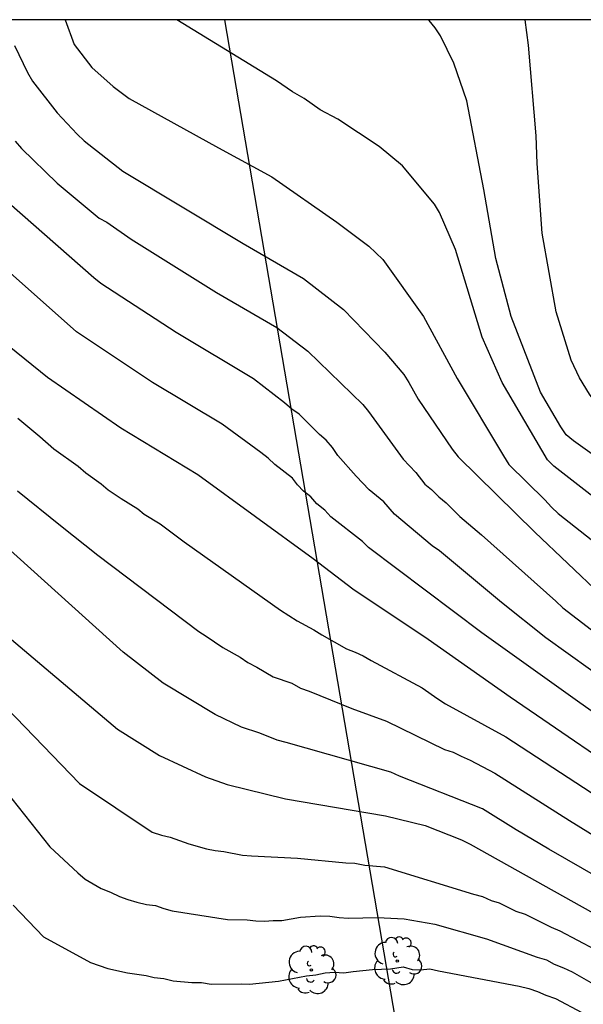
# Model space of a CAD drawing. Units: metres. Extents: x 589394 to 589744, y 4790290 to 4790541.
# Drawn here: x 589504 to 589532, y 4790492 to 4790540 of the extents above; entities that cross this region are included whole.
import ezdxf

# ---------------------------------------------------------------- set-up
doc = ezdxf.new("R2010")
doc.units = ezdxf.units.M
for name, color, linetype in [('010106', 9, 'Continuous'), ('020104', 34, 'Continuous'), ('100202', 3, 'Continuous'), ('220104', 9, 'LINEA_ELECTRICA')]:
    doc.layers.add(name, color=color, linetype=linetype)
doc.layers.add('020105', color=24, linetype='Continuous', lineweight=30)
doc.linetypes.add('LINEA_ELECTRICA', pattern='A,7.5,-0.3,["E",Standard,S=0.25,R=0,X=-0.1,Y=-0.1],-0.3', length=8.1)

# ---------------------------------------------------------------- blocks, each defined once
blk = doc.blocks.new('ARBOL')
blk.add_circle((0, 0), 0.0587)
for centre, radius, start, end in [((-0.28, 0.855), 0.3, 359.2878, 173.6078), ((0.097, 0.97), 0.21, 23.1565, 160.4665), ((0.438, 0.881), 0.24, 301.578, 139.328), ((-0.564, 0.381), 0.532, 92.28, 254.58), ((0.656, 0.288), 0.443, 319.8556, 114.7656), ((-0.091, 0.321), 0.12, 119.14, 310.56), ((0.819, -0.249), 0.383, 235.5275, 62.0275), ((-0.556, -0.339), 0.555, 142.64, 266.54), ((-0.039, -0.384), 0.21, 189.64, 323.88), ((-0.301, -0.676), 0.45, 213.78, 295.32), ((0.299, -0.624), 0.532, 224.67, 0.24)]:
    blk.add_arc(centre, radius, start, end)

msp = doc.modelspace()

# ---------------------------------------------------------------- linework, layer by layer
at = {"layer": '010106', "flags": 128}
msp.add_lwpolyline([(589393.87, 4790290.185), (589743.861, 4790290.177), (589743.866, 4790540.17), (589393.876, 4790540.178)], close=True, dxfattribs=at)
at = {"layer": '020104', "flags": 128}
for points, elevation in [([(589534.041, 4790515.575), (589530.531, 4790518.322), (589530.209, 4790518.629), (589527.992, 4790522.419), (589527.006, 4790524.639), (589525.711, 4790528.929), (589524.932, 4790530.739), (589524.685, 4790531.151), (589523.105, 4790533.02), (589521.969, 4790533.972), (589519.95, 4790535.307), (589519.084, 4790535.76), (589518.296, 4790536.317), (589517.73, 4790536.647), (589516.938, 4790537.189), (589512.061, 4790540.175)], 234), ([(589534.686, 4790517.286), (589531.482, 4790519.556), (589531.129, 4790519.855), (589530.862, 4790520.252), (589529.869, 4790521.937), (589528.435, 4790525.652), (589527.683, 4790528.485), (589527.09, 4790531.869), (589526.263, 4790536.198), (589525.624, 4790538.052), (589524.981, 4790539.391), (589524.709, 4790539.773), (589524.417, 4790540.139), (589524.383, 4790540.175)], 233), ([(589574.393, 4790490.827), (589568.762, 4790494.914), (589565.03, 4790497.373), (589562.132, 4790499.153), (589555.892, 4790503.283), (589554.447, 4790504.279), (589551.396, 4790506.756), (589546.173, 4790511.287), (589542.701, 4790513.994), (589539.537, 4790516.304), (589537.029, 4790517.804), (589533.789, 4790520.066), (589532.525, 4790521.48), (589532.266, 4790521.841), (589531.779, 4790522.641), (589531.368, 4790523.507), (589530.641, 4790525.882), (589529.957, 4790529.73), (589529.708, 4790533.132), (589529.66, 4790534.49), (589529.29, 4790538.929), (589529.117, 4790540.175)], 232), ([(589504.111, 4790538.921), (589504.75, 4790537.585), (589504.997, 4790537.162), (589506.196, 4790535.618), (589507.176, 4790534.568), (589507.527, 4790534.24), (589509.413, 4790532.755), (589515.307, 4790529.218), (589518.266, 4790527.501), (589520.223, 4790525.986), (589522.248, 4790523.899), (589523.185, 4790522.809), (589523.425, 4790522.425), (589523.887, 4790521.608), (589525.546, 4790519.158), (589525.845, 4790518.773), (589529.599, 4790515.089), (589532.817, 4790512.026)], 236), ([(589504.141, 4790534.234), (589504.457, 4790533.868), (589506.196, 4790532.182), (589508.251, 4790530.462), (589508.639, 4790530.272), (589509.825, 4790529.428), (589514.009, 4790526.827), (589516.96, 4790525.111), (589518.482, 4790523.949), (589521.17, 4790521.342), (589521.45, 4790520.993), (589523.143, 4790518.657), (589523.76, 4790518.014), (589524.213, 4790517.44), (589524.539, 4790517.176), (589524.888, 4790516.823), (589525.246, 4790516.534), (589525.922, 4790515.856), (589526.976, 4790514.964), (589530.616, 4790511.722), (589530.962, 4790511.394), (589534.471, 4790508.688)], 237), ([(589535.6, 4790506.001), (589530.126, 4790509.92), (589527.956, 4790511.654), (589524.926, 4790514.17), (589524.558, 4790514.43), (589522.725, 4790515.975), (589522.193, 4790516.571), (589521.483, 4790517.161), (589520.844, 4790517.834), (589519.946, 4790518.848), (589519.682, 4790519.235), (589519.378, 4790519.588), (589519.041, 4790519.872), (589518.049, 4790520.863), (589517.686, 4790521.119), (589517.328, 4790521.416), (589515.816, 4790522.604), (589512.021, 4790524.867), (589508.335, 4790527.266), (589507.99, 4790527.548), (589502.608, 4790532.258)], 238), ([(589534.933, 4790504.538), (589531.802, 4790506.741), (589526.998, 4790510.164), (589521.452, 4790514.338), (589521.153, 4790514.635), (589519.608, 4790515.845), (589519.313, 4790516.176), (589518.916, 4790516.471), (589518.616, 4790516.821), (589518.259, 4790517.094), (589517.966, 4790517.41), (589517.719, 4790517.727), (589516.864, 4790518.396), (589516.527, 4790518.707), (589516.173, 4790518.997), (589514.277, 4790520.371), (589510.87, 4790522.41), (589507.148, 4790524.893), (589501.679, 4790529.742)], 239), ([(589504.275, 4790520.666), (589505.359, 4790519.775), (589506.045, 4790519.171), (589507.226, 4790518.321), (589507.6, 4790517.994), (589508.348, 4790517.461), (589508.705, 4790517.171), (589509.33, 4790516.745), (589510.157, 4790516.236), (589510.464, 4790515.974), (589511.252, 4790515.504), (589512.423, 4790514.624), (589517.144, 4790511.273), (589517.949, 4790510.745), (589518.772, 4790510.311), (589519.157, 4790510.069), (589520.371, 4790509.374), (589520.791, 4790509.225), (589521.189, 4790509.038), (589521.572, 4790508.805), (589524.076, 4790507.47), (589524.842, 4790506.929), (589525.223, 4790506.686), (589528.168, 4790505.076), (589532.347, 4790502.356)], 241), ([(589504.261, 4790517.117), (589506.372, 4790515.416), (589508.194, 4790513.973), (589513.136, 4790510.229), (589513.503, 4790510.008), (589514.317, 4790509.453), (589515.161, 4790508.981), (589515.545, 4790508.71), (589515.978, 4790508.488), (589516.784, 4790508.015), (589517.687, 4790507.699), (589518.119, 4790507.462), (589518.541, 4790507.307), (589520.626, 4790506.462), (589522.333, 4790505.847), (589525.176, 4790504.449), (589525.59, 4790504.322), (589525.984, 4790504.12), (589526.427, 4790503.926), (589527.636, 4790503.293), (589531.295, 4790500.98), (589533.64, 4790499.525)], 242), ([(589543.395, 4790489.966), (589540.01, 4790492.871), (589537.305, 4790495.021), (589532.816, 4790498.116), (589530.284, 4790499.57), (589528.677, 4790500.527), (589527.023, 4790501.553), (589522.962, 4790503.143), (589522.539, 4790503.348), (589517.416, 4790504.798), (589516.981, 4790504.918), (589516.128, 4790505.255), (589515.22, 4790505.55), (589513.938, 4790506.169), (589511.384, 4790507.693), (589509.428, 4790509.218), (589501.045, 4790516.768)], 243), ([(589503.098, 4790510.557), (589509.154, 4790505.453), (589511.205, 4790504.152), (589513.464, 4790503.122), (589514.531, 4790502.737), (589517.38, 4790502.046), (589522.286, 4790501.203), (589524.216, 4790500.727), (589526.002, 4790500.029), (589526.433, 4790499.818), (589533.274, 4790495.99), (589537.315, 4790493.128), (589542.707, 4790488.673)], 244), ([(589503.034, 4790503.21), (589505.843, 4790499.695), (589507.212, 4790498.421), (589507.578, 4790498.111), (589508.36, 4790497.657), (589508.809, 4790497.476), (589509.251, 4790497.258), (589509.664, 4790497.103), (589510.102, 4790496.975), (589510.577, 4790496.873), (589511.018, 4790496.821), (589511.425, 4790496.677), (589511.834, 4790496.559), (589514.544, 4790496.124), (589515.505, 4790496.119), (589515.928, 4790496.061), (589516.351, 4790496.057), (589516.775, 4790496.086), (589517.207, 4790496.084), (589518.111, 4790496.247), (589519.086, 4790496.309), (589519.56, 4790496.295), (589520.014, 4790496.224), (589520.458, 4790496.204), (589521.88, 4790496.224), (589523.196, 4790496.168), (589524.702, 4790495.909), (589527.229, 4790495.18), (589529.707, 4790494.291), (589530.164, 4790494.158), (589530.547, 4790493.941), (589530.993, 4790493.765), (589531.419, 4790493.569), (589532.675, 4790492.86)], 246), ([(589504.052, 4790496.828), (589505.524, 4790495.287), (589507.835, 4790494.033), (589508.688, 4790493.741), (589509.652, 4790493.526), (589510.555, 4790493.397), (589510.954, 4790493.289), (589511.427, 4790493.237), (589511.879, 4790493.126), (589512.794, 4790493.051), (589513.266, 4790493.041), (589513.736, 4790492.964), (589515.208, 4790492.988), (589515.615, 4790492.96), (589517.032, 4790493.11), (589518.411, 4790493.375), (589518.868, 4790493.423), (589519.322, 4790493.521), (589519.776, 4790493.549), (589520.237, 4790493.526), (589520.695, 4790493.59), (589521.643, 4790493.682), (589522.524, 4790493.717), (589523.147, 4790493.818), (589523.585, 4790493.69), (589523.997, 4790493.666), (589524.446, 4790493.715), (589524.874, 4790493.624), (589528.83, 4790492.864), (589529.307, 4790492.753), (589529.727, 4790492.611), (589530.138, 4790492.435), (589530.6, 4790492.27), (589531.892, 4790491.579)], 247)]:
    msp.add_lwpolyline(points, dxfattribs=dict(at, elevation=elevation))
at = {"layer": '020105', "flags": 128}
for points, elevation in [([(589493.369, 4790540.175), (589493.808, 4790538.717), (589495.275, 4790534.549), (589496.318, 4790532.349), (589496.559, 4790531.926), (589497.401, 4790530.733), (589497.708, 4790530.353), (589502.561, 4790525.433), (589503.852, 4790524.204), (589505.722, 4790522.674), (589509.313, 4790520.205), (589513.092, 4790517.918), (589518.735, 4790513.801), (589520.673, 4790512.318), (589524.365, 4790509.854), (589528.377, 4790507.032), (589535.358, 4790502.262), (589536.851, 4790500.968), (589540.43, 4790498.294), (589544.073, 4790495.009), (589546.276, 4790493.1), (589549.804, 4790490.374), (589553.378, 4790487.751), (589553.502, 4790487.656)], 240), ([(589506.591, 4790540.175), (589507.041, 4790538.958), (589507.898, 4790537.835), (589508.95, 4790536.906), (589509.734, 4790536.319), (589514.095, 4790533.902), (589516.711, 4790532.49), (589519.9, 4790530.26), (589521.47, 4790529.094), (589522.147, 4790528.432), (589524.133, 4790525.647), (589525.782, 4790522.616), (589528.051, 4790518.827), (589528.32, 4790518.408), (589530.086, 4790516.674), (589530.417, 4790516.311), (589530.728, 4790516.008), (589532.655, 4790514.491)], 235), ([(589502.845, 4790507.383), (589507.296, 4790502.786), (589510.849, 4790500.406), (589511.31, 4790500.26), (589511.742, 4790500.168), (589512.652, 4790499.839), (589513.518, 4790499.591), (589513.933, 4790499.511), (589514.357, 4790499.462), (589515.277, 4790499.285), (589515.717, 4790499.256), (589517.964, 4790499.131), (589520.335, 4790498.899), (589520.783, 4790498.883), (589521.266, 4790498.794), (589522.225, 4790498.709), (589526.585, 4790497.373), (589527.033, 4790497.258), (589527.452, 4790497.06), (589527.853, 4790496.95), (589528.662, 4790496.542), (589529.113, 4790496.4), (589530.386, 4790495.752), (589530.823, 4790495.58), (589532.55, 4790494.66)], 245)]:
    msp.add_lwpolyline(points, dxfattribs=dict(at, elevation=elevation))
at = {"layer": '220104'}
msp.add_polyline3d([(589523.202, 4790290.182, 295.149), (589547.65, 4790346.872, 289.805), (589540.963, 4790385.591, 286.413), (589526.054, 4790472.053, 262.862), (589514.409, 4790540.175, 248.51)], dxfattribs=at)

# ---------------------------------------------------------------- block references
at = {"layer": '100202', "rotation": 359.9987685839998}
for p in [(589522.858, 4790494.1, 250.133), (589518.654, 4790493.664, 249.913)]:
    msp.add_blockref('ARBOL', p, dxfattribs=at)

doc.saveas('drawing.dxf')
